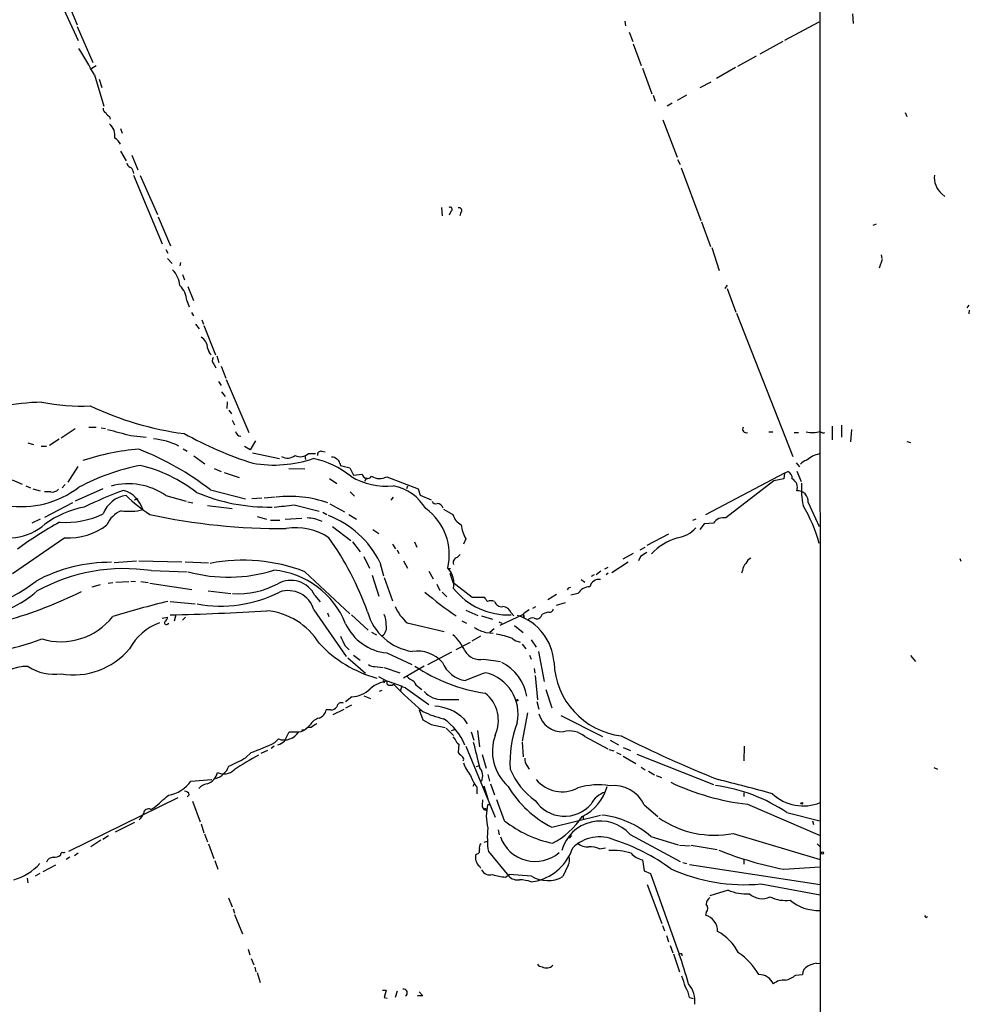
# Model space of a CAD drawing. Extents: x 4 to 968, y 1608 to 2514.
# Drawn here: x 813 to 968, y 1753 to 1913 of the extents above; entities that cross this region are included whole.
import ezdxf

# ---------------------------------------------------------------- set-up
doc = ezdxf.new("R2010")
doc.units = 0
doc.header["$MEASUREMENT"] = 0
doc.layers.add('MAIN', color=5, linetype='CONTINUOUS')

msp = doc.modelspace()

# ---------------------------------------------------------------- linework, layer by layer
at = {"layer": 'MAIN'}
for p, q in [((943.356, 2073.6957), (943.5253, 1705.8191)), ((819.912, 1916.0464), (822.96, 1909.4424)), ((821.5207, 1914.9457), (822.7907, 1911.9824)), ((948.7747, 1913.7604), (948.8593, 1912.2364)), ((822.7907, 1911.7284), (825.3307, 1905.8864)), ((911.7753, 1912.5751), (911.86, 1911.8131)), ((937.768, 1909.5271), (943.356, 1912.4904)), ((912.4527, 1910.7971), (913.0453, 1909.2731)), ((913.13, 1908.9344), (914.4, 1905.3784)), ((937.4293, 1909.2731), (933.704, 1907.2411)), ((933.1113, 1906.9024), (930.0633, 1905.2091)), ((824.9073, 1904.7857), (825.8387, 1905.3784)), ((914.654, 1904.9551), (916.178, 1900.8064)), ((929.7247, 1905.0397), (926.6767, 1903.2617)), ((825.5847, 1903.8544), (827.1087, 1898.7744)), ((826.3467, 1903.1771), (826.77, 1901.8224)), ((925.7453, 1902.6691), (923.9673, 1901.7377)), ((916.3473, 1900.5524), (916.686, 1899.6211)), ((921.766, 1900.5524), (920.242, 1899.7057)), ((919.48, 1899.2824), (918.6333, 1898.7744)), ((828.04, 1897.0811), (828.1247, 1896.6577)), ((957.326, 1897.7584), (957.58, 1897.0811)), ((917.956, 1896.5731), (920.242, 1890.4771)), ((829.818, 1895.1337), (830.072, 1894.3717)), ((829.818, 1891.4931), (830.7493, 1889.8844)), ((831.6807, 1890.8157), (832.612, 1888.4451)), ((920.3267, 1890.1384), (920.75, 1889.2917)), ((831.85, 1888.1911), (831.9347, 1887.8524)), ((831.9347, 1887.5984), (836.5913, 1876.4224)), ((833.0353, 1887.5137), (835.8293, 1881.1637)), ((920.9193, 1888.7837), (924.1367, 1880.2324)), ((963.2527, 1884.5504), (963.7607, 1884.1271)), ((881.9727, 1882.3491), (882.0573, 1880.9944)), ((883.4967, 1881.6717), (883.2427, 1881.0791)), ((885.1053, 1881.5024), (884.936, 1880.9944)), ((835.914, 1880.8251), (837.946, 1876.0837)), ((924.2213, 1879.9784), (925.6607, 1875.9991)), ((952.5847, 1879.6397), (952.0767, 1879.3857)), ((837.184, 1875.4911), (837.5227, 1874.8984)), ((925.9147, 1875.8297), (927.1, 1872.1044)), ((953.4313, 1874.6444), (953.516, 1874.0517)), ((837.438, 1874.0517), (838.2, 1873.2051)), ((839.5547, 1873.3744), (839.47, 1872.8664)), ((953.6007, 1873.8824), (953.0927, 1872.4431)), ((839.8933, 1871.4271), (840.232, 1870.5804)), ((928.37, 1869.7337), (928.0313, 1869.1411)), ((840.74, 1869.4797), (841.6713, 1867.1937)), ((928.37, 1869.1411), (929.8093, 1865.3311)), ((840.5707, 1867.1937), (840.994, 1866.1777)), ((841.3327, 1865.2464), (841.6713, 1864.7384)), ((929.894, 1865.1617), (939.038, 1841.8784)), ((967.6553, 1866.4317), (967.3167, 1866.0084)), ((967.74, 1865.6697), (967.6553, 1865.0771)), ((842.01, 1863.3837), (842.6027, 1862.6217)), ((843.026, 1864.0611), (843.28, 1863.3837)), ((843.3647, 1863.1297), (845.2273, 1858.3884)), ((844.9733, 1856.8644), (845.312, 1856.2717)), ((845.4813, 1858.2191), (845.82, 1857.1184)), ((846.1587, 1856.5257), (846.9207, 1854.5784)), ((845.7353, 1854.0704), (846.1587, 1853.3931)), ((847.0053, 1854.4091), (850.646, 1845.7731)), ((846.2433, 1852.3771), (846.836, 1851.6151)), ((847.1747, 1850.7684), (847.09, 1849.6677)), ((847.4287, 1849.4137), (847.852, 1848.8211)), ((847.9367, 1847.8051), (848.36, 1847.0431)), ((822.452, 1846.3657), (820.166, 1844.8417)), ((824.6533, 1846.6197), (825.8387, 1846.6197)), ((826.6853, 1846.5351), (827.3627, 1846.4504)), ((935.1433, 1845.8577), (935.8207, 1845.8577)), ((939.292, 1845.7731), (939.9693, 1845.7731)), ((945.4727, 1846.7891), (945.4727, 1844.5877)), ((946.9967, 1846.9584), (946.9967, 1845.0111)), ((948.6053, 1846.2811), (948.436, 1844.2491)), ((814.7473, 1844.0797), (815.6787, 1843.8257)), ((819.8273, 1844.6724), (818.3033, 1843.6564)), ((831.5113, 1845.2651), (833.9667, 1845.0111)), ((851.7467, 1844.4184), (850.9, 1842.9791)), ((957.58, 1844.3337), (958.1727, 1844.1644)), ((816.9487, 1843.5717), (817.7953, 1843.5717)), ((839.978, 1843.1484), (840.6553, 1842.7251)), ((850.9, 1842.9791), (849.9687, 1843.4871)), ((851.2387, 1842.4711), (855.6413, 1841.5397)), ((862.4993, 1842.7251), (863.092, 1842.6404)), ((841.756, 1841.9631), (843.534, 1840.6931)), ((859.79, 1841.9631), (859.8747, 1841.3704)), ((860.3827, 1842.3864), (861.4833, 1842.3864)), ((939.6307, 1840.8624), (940.1387, 1840.1851)), ((822.8753, 1840.2697), (821.2667, 1837.7297)), ((845.058, 1839.9311), (846.1587, 1839.4231)), ((857.1653, 1839.9311), (859.79, 1839.8464)), ((865.4627, 1840.7777), (865.5473, 1840.4391)), ((865.5473, 1840.4391), (867.0713, 1840.0157)), ((867.0713, 1840.0157), (867.664, 1838.8304)), ((937.6833, 1839.1691), (938.276, 1839.4231)), ((939.7153, 1839.5077), (940.3927, 1837.8144)), ((812.2073, 1838.0684), (813.816, 1837.3911)), ((846.6667, 1839.2537), (849.122, 1838.4917)), ((863.7693, 1838.3224), (864.9547, 1837.4757)), ((867.664, 1838.8304), (869.1033, 1838.9997)), ((869.7807, 1838.4071), (869.442, 1837.8144)), ((873.0827, 1838.5764), (878.1627, 1836.6291)), ((937.6833, 1839.1691), (924.8987, 1832.3957)), ((935.99, 1837.8991), (928.2007, 1831.8877)), ((937.5987, 1838.2377), (935.99, 1837.8991)), ((937.6833, 1839.1691), (937.5987, 1838.2377)), ((814.4087, 1837.1371), (815.1707, 1836.7984)), ((815.594, 1836.6291), (816.7793, 1836.2904)), ((818.4727, 1836.1211), (817.4567, 1836.1211)), ((820.8433, 1837.3064), (820.3353, 1836.7984)), ((826.9393, 1836.6291), (822.452, 1834.5971)), ((844.4653, 1836.4597), (850.138, 1835.0204)), ((867.156, 1836.1211), (867.8333, 1835.4437)), ((876.4693, 1837.0524), (876.3, 1836.6291)), ((878.1627, 1836.6291), (878.5013, 1835.6131)), ((832.612, 1835.0204), (832.0193, 1834.7664)), ((837.184, 1835.5284), (840.486, 1834.5971)), ((840.74, 1834.5124), (841.5867, 1834.3431)), ((852.7627, 1835.1051), (851.154, 1835.0204)), ((854.964, 1835.2744), (853.186, 1835.1051)), ((874.0987, 1835.2744), (873.76, 1834.7664)), ((878.5013, 1835.6131), (880.2793, 1834.8511)), ((822.0287, 1834.3431), (817.4567, 1831.9724)), ((843.9573, 1833.9197), (847.9367, 1833.4117)), ((858.012, 1834.0044), (862.076, 1832.9884)), ((863.854, 1834.1737), (866.2247, 1832.9037)), ((882.3113, 1833.3271), (883.8353, 1832.4804)), ((941.578, 1834.4277), (943.356, 1830.5331)), ((816.7793, 1831.7184), (815.4247, 1831.0411)), ((852.0007, 1832.1417), (853.5247, 1831.7184)), ((854.202, 1831.5491), (855.726, 1831.5491)), ((859.282, 1831.8031), (856.5727, 1831.6337)), ((862.6687, 1832.8191), (863.346, 1832.4804)), ((866.902, 1832.4804), (868.172, 1831.7184)), ((923.29, 1831.7184), (922.782, 1831.4644)), ((864.2773, 1830.5331), (867.2407, 1828.2471)), ((870.7967, 1830.0251), (871.8127, 1829.3477)), ((924.6447, 1830.9564), (923.9673, 1830.0251)), ((926.1687, 1831.0411), (924.6447, 1830.9564)), ((820.7587, 1828.6704), (812.292, 1822.8284)), ((885.952, 1828.5011), (885.5287, 1827.6544)), ((918.8873, 1829.2631), (915.3313, 1827.4004)), ((867.4947, 1827.9931), (868.7647, 1826.3844)), ((874.014, 1827.6544), (874.522, 1826.8924)), ((874.776, 1826.7231), (875.03, 1826.1304)), ((877.57, 1827.9931), (877.9933, 1827.1464)), ((914.2307, 1826.7231), (915.0773, 1827.1464)), ((832.7813, 1824.9451), (839.8087, 1824.7757)), ((869.3573, 1825.6224), (870.2887, 1823.7597)), ((875.792, 1824.9451), (876.4693, 1823.7597)), ((884.5127, 1825.4531), (885.0207, 1825.9611)), ((913.13, 1826.1304), (911.4367, 1825.1991)), ((914.3153, 1825.6224), (913.9767, 1824.9451)), ((966.216, 1825.2837), (966.3853, 1824.8604)), ((832.4427, 1824.8604), (828.802, 1824.6064)), ((834.8133, 1823.3364), (840.6553, 1823.1671)), ((840.3167, 1824.7757), (844.1267, 1824.6064)), ((871.982, 1824.6911), (872.5747, 1822.4897)), ((883.0733, 1823.6751), (883.412, 1823.6751)), ((908.9813, 1823.8444), (908.4733, 1823.5904)), ((912.2833, 1824.6911), (909.6587, 1822.9977)), ((930.91, 1823.3364), (930.7407, 1822.9131)), ((859.79, 1823.1671), (867.0713, 1816.3091)), ((870.712, 1822.5744), (871.8127, 1819.1877)), ((872.6593, 1822.2357), (874.014, 1818.4257)), ((879.9407, 1823.2517), (880.618, 1821.9817)), ((883.3273, 1822.9131), (883.8353, 1821.4737)), ((904.6633, 1821.8971), (905.256, 1821.4737)), ((906.78, 1822.6591), (906.272, 1822.4051)), ((907.8807, 1823.2517), (907.1187, 1822.6591)), ((909.066, 1822.9131), (908.7273, 1822.6591)), ((826.516, 1821.0504), (825.1613, 1820.6271)), ((827.786, 1821.3044), (828.548, 1821.3891)), ((829.056, 1821.4737), (831.1727, 1821.5584)), ((831.5113, 1821.6431), (832.2733, 1821.5584)), ((833.12, 1821.5584), (834.3053, 1821.3891)), ((834.5593, 1821.3044), (841.4173, 1820.2884)), ((881.2107, 1821.1351), (881.7187, 1820.1191)), ((883.8353, 1821.4737), (886.968, 1819.0184)), ((902.6313, 1820.5424), (902.97, 1820.6271)), ((844.042, 1820.0344), (847.7673, 1819.6111)), ((861.3987, 1819.2724), (862.2453, 1818.2564)), ((882.0573, 1819.8651), (882.8193, 1819.1031)), ((886.968, 1819.0184), (888.9153, 1819.0184)), ((900.684, 1819.4417), (899.2447, 1818.5951)), ((904.1553, 1819.6111), (902.97, 1819.3571)), ((837.8613, 1818.3411), (841.9253, 1817.9177)), ((861.2293, 1816.9864), (866.4787, 1809.3664)), ((885.952, 1816.9017), (887.8993, 1816.0551)), ((896.7893, 1817.2404), (897.2973, 1817.4944)), ((900.684, 1817.7484), (902.1233, 1818.1717)), ((836.5913, 1815.6317), (837.438, 1815.8011)), ((838.7927, 1816.1397), (838.5387, 1815.1237)), ((840.4013, 1815.8011), (839.8933, 1815.2931)), ((863.4307, 1816.4784), (863.6847, 1815.8857)), ((867.3253, 1816.1397), (870.0347, 1813.6844)), ((888.492, 1815.9704), (890.27, 1815.4624)), ((895.2653, 1816.2244), (891.4553, 1814.4464)), ((893.318, 1816.4784), (893.7413, 1815.9704)), ((895.2653, 1816.2244), (895.35, 1815.6317)), ((898.144, 1815.8857), (898.398, 1816.3091)), ((837.438, 1814.6157), (837.692, 1814.7851)), ((876.3847, 1814.8697), (882.396, 1813.4304)), ((885.2747, 1815.2084), (886.0367, 1814.7851)), ((889.8467, 1813.3457), (890.524, 1813.9384)), ((891.286, 1815.0391), (891.794, 1814.7851)), ((893.826, 1814.4464), (895.2653, 1813.2611)), ((870.6273, 1813.3457), (871.3893, 1812.9224)), ((888.3227, 1812.6684), (886.8833, 1811.9064)), ((889.254, 1813.2611), (890.3547, 1813.1764)), ((896.5353, 1812.0757), (897.382, 1810.8904)), ((866.3093, 1811.1444), (866.9867, 1810.4671)), ((884.3433, 1810.5517), (886.714, 1811.7371)), ((895.096, 1811.3984), (895.6887, 1810.6364)), ((866.7327, 1809.1971), (869.6113, 1806.6571)), ((867.664, 1809.6204), (868.7647, 1808.7737)), ((873.0827, 1809.9591), (877.1467, 1808.0964)), ((879.7713, 1808.0964), (883.666, 1810.1284)), ((888.8307, 1808.9431), (891.54, 1808.6044)), ((896.2813, 1809.6204), (896.5353, 1808.9431)), ((897.7207, 1810.2131), (898.652, 1805.3024)), ((958.1727, 1809.5357), (959.0193, 1808.6044)), ((871.1353, 1807.7577), (872.49, 1807.5884)), ((872.6593, 1807.5884), (875.1993, 1806.7417)), ((879.1787, 1807.8424), (875.792, 1805.8951)), ((897.0433, 1807.4191), (897.128, 1806.6571)), ((871.728, 1806.1491), (873.1673, 1805.3871)), ((897.2127, 1806.3184), (897.5513, 1802.3391)), ((872.49, 1805.5564), (872.6593, 1805.1331)), ((873.1673, 1804.8791), (873.1673, 1805.3871)), ((875.538, 1804.6251), (875.284, 1803.6937)), ((876.1307, 1804.2864), (879.9407, 1801.5771)), ((878.332, 1804.3711), (878.7553, 1804.0324)), ((867.41, 1802.8471), (866.394, 1802.0004)), ((869.3573, 1803.0164), (870.458, 1802.5931)), ((871.8973, 1803.7784), (872.3207, 1803.9477)), ((898.906, 1804.0324), (899.922, 1801.0691)), ((867.3253, 1801.4924), (866.394, 1800.9844)), ((882.2267, 1802.4237), (884.7667, 1802.4237)), ((897.4667, 1802.0851), (897.8053, 1800.8151)), ((863.9387, 1800.7304), (863.2613, 1800.7304)), ((864.362, 1799.9684), (866.14, 1800.8151)), ((878.332, 1800.7304), (878.9247, 1799.1217)), ((885.6133, 1799.2911), (886.1213, 1798.4444)), ((895.9427, 1800.2224), (895.096, 1795.6504)), ((901.3613, 1799.7991), (908.1347, 1796.4124)), ((860.6367, 1798.2751), (860.2133, 1797.8517)), ((878.9247, 1799.1217), (880.2793, 1798.3597)), ((880.2793, 1798.3597), (882.5653, 1797.8517)), ((882.7347, 1797.7671), (883.92, 1796.5817)), ((856.488, 1795.6504), (857.25, 1797.1744)), ((857.25, 1797.1744), (858.774, 1797.1744)), ((859.7053, 1797.4284), (859.282, 1797.4284)), ((883.5813, 1797.3437), (884.0893, 1797.5131)), ((883.8353, 1796.3277), (884.174, 1795.9044)), ((886.7987, 1797.1744), (887.222, 1795.8197)), ((887.8147, 1797.3437), (888.1533, 1794.7191)), ((905.256, 1796.4124), (908.9813, 1794.3804)), ((854.7947, 1794.8037), (854.2867, 1794.4651)), ((854.8793, 1795.3964), (855.472, 1795.9891)), ((884.7667, 1795.1424), (884.682, 1793.7877)), ((885.952, 1794.8037), (890.6933, 1783.2891)), ((895.096, 1795.4811), (895.2653, 1793.1104)), ((909.4047, 1795.8197), (910.7593, 1795.0577)), ((911.5213, 1794.6344), (912.7067, 1794.1264)), ((931.164, 1794.8037), (931.0793, 1792.4331)), ((850.138, 1792.9411), (851.0693, 1793.7877)), ((853.694, 1794.1264), (852.5933, 1793.6184)), ((888.5767, 1793.4491), (889.254, 1791.2477)), ((909.1507, 1794.2957), (909.9973, 1794.0417)), ((910.4207, 1793.7877), (911.098, 1793.4491)), ((911.5213, 1793.1951), (913.5533, 1792.0097)), ((913.7227, 1793.5337), (926.1687, 1788.6231)), ((887.6453, 1791.5017), (888.1533, 1791.6711)), ((895.858, 1791.6711), (896.1967, 1791.0784)), ((914.4, 1791.4171), (915.0773, 1790.9937)), ((961.9827, 1791.3324), (962.5753, 1791.0784)), ((889.508, 1790.2317), (889.762, 1789.1311)), ((915.5853, 1790.7397), (916.6013, 1790.1471)), ((916.8553, 1790.0624), (917.702, 1789.7237)), ((841.248, 1789.1311), (844.6347, 1789.3851)), ((887.3067, 1788.7077), (887.0527, 1788.2844)), ((887.73, 1788.1997), (887.73, 1787.0991)), ((888.8307, 1788.3691), (889.508, 1786.2524)), ((889.9313, 1788.7077), (890.6087, 1786.9297)), ((840.994, 1786.9297), (840.6553, 1786.5911)), ((931.0793, 1787.2684), (931.0793, 1786.6757)), ((839.1313, 1786.4217), (821.3513, 1777.7011)), ((841.502, 1785.9137), (842.772, 1782.5271)), ((888.5767, 1784.9824), (888.8307, 1784.5591)), ((889.508, 1785.4057), (889.9313, 1785.2364)), ((892.2173, 1782.6964), (890.9473, 1786.0831)), ((914.908, 1785.3211), (917.1093, 1783.3737)), ((931.672, 1785.4057), (943.5253, 1780.3257)), ((834.7287, 1784.5591), (835.2367, 1784.8131)), ((888.8307, 1784.5591), (889.3387, 1784.3897)), ((889.254, 1784.6437), (889.3387, 1784.3897)), ((899.922, 1781.6804), (907.796, 1783.6277)), ((905.002, 1783.4584), (905.002, 1782.9504)), ((938.1067, 1784.0511), (943.4407, 1782.6964)), ((832.104, 1782.4424), (828.9713, 1780.8337)), ((842.9413, 1782.1884), (843.3647, 1780.7491)), ((942.2553, 1782.6964), (942.4247, 1782.1037)), ((827.8707, 1780.2411), (826.9393, 1779.6484)), ((843.4493, 1780.5797), (843.9573, 1779.3097)), ((891.2013, 1781.2571), (891.3707, 1780.4104)), ((902.8007, 1779.9024), (903.1393, 1780.3257)), ((912.622, 1780.4951), (920.75, 1776.0924)), ((916.0087, 1780.1564), (920.4113, 1778.8017)), ((929.386, 1780.6644), (943.5253, 1776.4311)), ((826.6007, 1779.5637), (824.992, 1778.4631)), ((844.1267, 1778.9711), (844.9733, 1776.6004)), ((888.9153, 1779.2251), (889.4233, 1779.3944)), ((920.6653, 1778.7171), (922.3587, 1778.6324)), ((922.528, 1778.7171), (926.7613, 1778.0397)), ((943.0173, 1778.9711), (943.61, 1778.3784)), ((822.96, 1777.4471), (822.3673, 1777.0237)), ((889.5927, 1777.7011), (892.8947, 1773.7217)), ((907.6267, 1778.1244), (908.6427, 1778.2937)), ((819.2347, 1775.4997), (817.2027, 1774.3991)), ((821.6053, 1776.7697), (821.0127, 1776.4311)), ((845.1427, 1776.2617), (845.6507, 1774.8224)), ((888.1533, 1775.3304), (888.3227, 1774.9917)), ((902.5467, 1775.4997), (901.7, 1773.6371)), ((914.654, 1776.3464), (914.908, 1774.5684)), ((921.1733, 1775.9231), (921.8507, 1775.7537)), ((922.274, 1775.5844), (943.5253, 1772.3671)), ((931.0793, 1776.4311), (931.0793, 1775.6691)), ((816.6947, 1774.1451), (815.9327, 1773.7217)), ((892.3867, 1773.5524), (892.9793, 1773.9757)), ((896.62, 1773.7217), (892.9793, 1773.9757)), ((914.908, 1774.5684), (915.924, 1774.1451)), ((915.924, 1774.1451), (920.5807, 1761.0217)), ((937.5987, 1774.8224), (943.5253, 1775.2457)), ((814.6627, 1773.3831), (814.7473, 1772.6211)), ((896.5353, 1772.7904), (897.5513, 1772.9597)), ((915.416, 1772.3671), (917.7867, 1766.0171)), ((933.8733, 1772.4517), (943.5253, 1770.6737)), ((928.5393, 1771.4357), (925.576, 1770.5044)), ((847.344, 1770.1657), (847.9367, 1768.7264)), ((848.106, 1768.3877), (848.36, 1767.7104)), ((848.36, 1767.4564), (849.63, 1764.3237)), ((924.9833, 1767.7951), (924.8987, 1767.3717)), ((917.8713, 1765.6784), (918.21, 1764.8317)), ((918.5487, 1764.0697), (918.8873, 1763.0537)), ((850.5613, 1761.8684), (850.8153, 1760.9371)), ((919.1413, 1762.4611), (919.5647, 1761.2757)), ((919.6493, 1761.1064), (920.6653, 1758.1431)), ((921.004, 1761.1064), (921.004, 1760.7677)), ((851.0693, 1760.3444), (851.4927, 1759.3284)), ((942.848, 1759.5824), (943.4407, 1759.4977)), ((851.662, 1758.9051), (851.8313, 1758.1431)), ((852.0007, 1758.0584), (852.5087, 1756.4497)), ((939.546, 1757.6351), (940.6467, 1757.7197)), ((872.4053, 1755.1797), (872.998, 1755.1797)), ((872.998, 1755.1797), (872.6593, 1753.9944)), ((874.776, 1755.0104), (874.4373, 1753.9944)), ((878.332, 1754.9257), (878.9247, 1754.2484)), ((872.6593, 1753.9944), (873.1673, 1753.9097)), ((878.9247, 1754.2484), (878.078, 1754.2484)), ((922.274, 1753.9944), (922.8667, 1753.8251))]:
    msp.add_line(p, q, dxfattribs=at)
for centre, radius in [((894.2916, 1802.2968), 0.1338), ((940.5196, 1785.5328), 0.1338), ((943.864, 1777.4471), 0.1893)]:
    msp.add_circle(centre, radius, dxfattribs=at)
for centre, radius, start, end in [((725.6028, 1847.9476), 114.5511, 29.212577, 31.718493), ((827.6348, 1898.2764), 0.6312, 165.382563, 252.71908), ((828.7597, 1898.3936), 1.4969, 208.746399, 241.262154), ((826.4256, 1893.998), 2.4915, 351.034068, 49.611721), ((827.5466, 1891.4465), 2.5447, 26.79665, 58.221831), ((831.6441, 1889.6242), 0.8139, 185.534773, 248.212969), ((831.0399, 1888.1126), 0.8139, 5.534773, 68.212969), ((965.5117, 1887.1835), 3.4693, 173.13145, 229.372911), ((883.3273, 1882.0104), 0.3787, 296.571817, 116.558284), ((884.8244, 1881.8449), 0.443, 309.356754, 108.74987), ((835.039, 1869.1279), 4.4616, 6.708636, 43.324366), ((836.7641, 1866.9617), 3.8137, 3.487679, 44.803466), ((841.8868, 1859.4852), 2.0705, 0.107922, 59.38363), ((845.9372, 1859.8453), 2.0117, 190.198872, 226.403859), ((845.5503, 1857.4623), 0.831, 142.766044, 226.019113), ((817.4725, 1816.2607), 34.4258, 90.730992, 112.895107), ((823.6917, 1886.5473), 36.4765, 259.482278, 271.90977), ((846.9446, 1896.811), 51.6565, 244.747227, 262.438714), ((1083.5936, 2798.2255), 985.7378, 254.9539861, 255.1831804), ((849.3812, 1846.0376), 0.8572, 186.37636, 269.652433), ((931.4688, 1846.3047), 0.5692, 146.399269, 290.91897), ((942.1958, 1850.9332), 5.1648, 259.327531, 284.916625), ((944.0393, 1846.4565), 0.727, 225.005573, 289.9454), ((834.1049, 1833.2398), 11.5648, 63.302675, 84.805212), ((870.6736, 1900.9426), 63.2001, 241.11779, 252.171115), ((835.6234, 1806.2777), 36.8956, 94.417917, 108.818383), ((814.739, 1797.5049), 49.0013, 52.652848, 68.395331), ((862.4147, 1842.1324), 0.5987, 81.876665, 188.132809), ((854.7146, 1860.7427), 20.251, 260.359625, 288.513056), ((856.9585, 1843.5516), 1.9383, 239.680582, 309.114077), ((859.0506, 1843.721), 1.8856, 242.547567, 314.946286), ((858.4353, 1827.9079), 13.8984, 50.687215, 78.758627), ((864.2047, 1840.8076), 0.9908, 40.805138, 95.600693), ((864.6518, 1840.6988), 0.8147, 5.557346, 68.173778), ((941.8316, 1839.4236), 1.93, 105.248089, 142.130224), ((944.6245, 1837.2247), 5.2331, 104.028277, 129.101825), ((839.9861, 1805.0986), 36.0176, 101.126958, 118.057983), ((827.1563, 1816.532), 24.6193, 52.395225, 76.184512), ((937.8468, 1838.3917), 1.1171, 352.07661, 67.406174), ((872.9178, 1847.9475), 10.8842, 238.561102, 276.676839), ((869.931, 1839.126), 0.8373, 188.675926, 326.270074), ((871.9274, 1840.7179), 2.4332, 237.703085, 298.346048), ((938.2539, 1836.8413), 1.5618, 339.345198, 63.395573), ((813.7102, 1849.1715), 15.4317, 261.242575, 307.220988), ((818.6986, 1837.56), 1.4566, 261.077682, 315.792749), ((857.4069, 1763.0634), 78.1536, 110.273926, 115.394148), ((831.1356, 1826.9373), 10.5067, 54.85327, 105.691462), ((828.8796, 1831.796), 4.8021, 17.52976, 72.47024), ((872.4532, 1829.1381), 8.184, 31.479447, 77.795518), ((939.8423, 1834.5547), 1.7403, 355.815164, 94.184836), ((953.958, 1836.6717), 13.51, 176.228298, 191.753498), ((831.2844, 1831.0324), 4.5277, 96.787239, 160.213554), ((846.5623, 1851.3894), 22.3969, 225.086828, 237.593555), ((853.9408, 1863.9706), 30.3093, 247.166814, 270.973966), ((857.3184, 1816.7546), 18.6483, 70.591273, 96.729061), ((881.0414, 1834.8511), 0.6448, 203.197424, 293.189256), ((826.8289, 1818.3765), 15.5689, 100.87602, 126.62318), ((831.7402, 1828.9496), 4.5144, 114.018546, 155.981454), ((831.2507, 1842.1894), 9.2154, 261.588794, 283.862831), ((771.726, 2638.1821), 808.7936, 275.8950687, 276.1242452), ((873.9719, 1825.9188), 9.2717, 346.533903, 53.915562), ((881.237, 1833.237), 1.0231, 14.686841, 86.733186), ((918.4292, 1820.8011), 25.8743, 15.553744, 30.465006), ((820.8718, 1845.5173), 14.3391, 266.161977, 295.407375), ((855.5438, 1927.3376), 97.1506, 257.525815, 270.706671), ((860.1291, 1826.5065), 5.3812, 62.857825, 90.004259), ((857.9319, 1817.6561), 15.7129, 26.597503, 68.855074), ((886.3472, 1833.1015), 2.5875, 193.888556, 243.434949), ((927.7773, 1830.0421), 1.8935, 77.079319, 148.158192), ((811.6419, 1837.6185), 8.9623, 243.445241, 311.16644), ((849.7736, 1777.1529), 61.757, 118.916453, 126.482833), ((821.4399, 1838.6316), 9.9844, 266.0879, 308.217079), ((858.2762, 1820.6074), 9.709, 56.147077, 99.091909), ((889.7605, 1831.0406), 4.5775, 183.174623, 213.695275), ((919.5203, 1833.6895), 5.0835, 279.127494, 317.864753), ((822.4377, 1799.5318), 50.5012, 19.811122, 35.238977), ((922.9037, 1819.7875), 9.2492, 106.177865, 137.419534), ((849.7071, 1796.7901), 28.2385, 69.080091, 100.872377), ((884.6787, 1824.6538), 0.8164, 101.732503, 201.665869), ((1084.1635, 1571.9382), 305.2934, 123.57418, 123.803342), ((932.8577, 1823.9287), 1.557, 112.38634, 157.61366), ((828.1921, 1799.1945), 25.4973, 89.580681, 118.305489), ((830.4403, 1794.1812), 29.4813, 81.469773, 118.725206), ((847.3453, 1846.3669), 24.0987, 254.301304, 287.794589), ((853.4625, 1809.5623), 13.9148, 21.669513, 84.856382), ((880.3313, 1821.2279), 3.6704, 347.887036, 43.613477), ((932.8224, 1823.2183), 1.916, 137.136122, 176.466195), ((857.4809, 1817.4303), 4.3293, 25.182316, 118.920146), ((907.5518, 1820.4439), 1.4736, 80.460972, 169.529621), ((798.5279, 1844.6545), 28.9547, 271.938416, 307.369435), ((848.9492, 1833.0314), 13.4523, 266.044777, 298.59309), ((857.0404, 1815.718), 4.3767, 16.846326, 108.642763), ((892.9187, 1827.6569), 11.5241, 218.66074, 271.985643), ((817.9017, 1862.6831), 94.6306, 333.327046, 333.55631), ((906.1196, 1818.4087), 2.3031, 90.420443, 148.528097), ((804.8952, 1832.7797), 17.0839, 276.363488, 311.751213), ((793.3514, 1880.1859), 67.3454, 285.510604, 296.56391), ((846.0949, 1838.5222), 20.9576, 259.467523, 297.09776), ((917.7191, 1864.764), 59.1165, 229.420025, 235.62709), ((1058.4542, 1945.6496), 211.6103, 216.756617, 216.985854), ((877.0907, 1656.0873), 167.0087, 103.704929, 106.897451), ((881.3747, 1820.6069), 7.6036, 204.163633, 228.984485), ((890.016, 1816.3514), 2.0761, 73.412042, 106.587958), ((891.7591, 1818.6746), 1.1978, 196.16683, 279.816219), ((891.8059, 1815.8734), 1.6286, 21.806636, 84.453935), ((1086.1885, 1562.6056), 317.5004, 126.755299, 126.984482), ((899.541, 1817.2121), 0.6374, 242.301323, 354.924371), ((820.1182, 1822.518), 10.7261, 253.285253, 321.805451), ((836.7607, 1815.7164), 0.6826, 299.738635, 7.12814), ((826.7143, 2258.6721), 442.6728, 271.442925, 273.483204), ((852.5593, 1805.6709), 11.1955, 31.783454, 84.618475), ((878.564, 1819.0582), 8.9449, 195.633488, 261.431639), ((869.2298, 1814.6579), 3.7703, 358.072723, 24.549599), ((891.6738, 1807.8712), 8.6054, 3.757208, 71.9931), ((895.0601, 1815.8694), 0.3749, 320.650375, 71.236435), ((896.7469, 1814.8274), 0.8571, 69.770189, 147.090465), ((897.4701, 1816.2941), 0.788, 237.205358, 328.783105), ((814.1627, 2028.175), 227.9972, 291.682166, 291.911325), ((839.2629, 1806.3147), 9.0976, 109.888353, 151.638291), ((837.2687, 1814.8697), 0.3053, 123.700477, 303.684862), ((873.9507, 1818.2723), 8.3584, 205.299159, 264.039217), ((871.4369, 1814.1078), 1.6175, 303.120243, 15.171235), ((891.5842, 1821.2838), 8.3542, 239.201851, 253.804016), ((799.2863, 1860.896), 51.7867, 273.337621, 290.041088), ((1246.908, 2002.3962), 425.9491, 206.450448, 206.679643), ((878.8473, 1807.1868), 7.6011, 24.1588, 48.987945), ((889.1524, 1800.9572), 12.1707, 69.13446, 81.921694), ((895.1514, 1814.2388), 2.5326, 228.922403, 261.047603), ((822.1785, 1818.2468), 11.8466, 260.219154, 320.028223), ((876.6628, 1825.1129), 19.906, 222.879567, 254.890442), ((878.0035, 1804.6754), 5.5913, 42.254182, 97.938374), ((888.2699, 1811.7876), 2.8993, 210.922748, 281.152967), ((814.4562, 1801.4449), 6.324, 86.593212, 149.809431), ((819.1077, 1814.4042), 7.903, 237.246783, 277.695683), ((871.0296, 1809.134), 1.3803, 228.739101, 274.391702), ((892.9984, 1830.6383), 27.4788, 236.055884, 261.811718), ((886.6206, 1810.2419), 4.8293, 201.970609, 261.026078), ((888.1842, 1801.5172), 7.8031, 10.444012, 62.444188), ((912.675, 1808.8276), 12.4205, 181.810904, 263.099334), ((879.0814, 1808.8682), 3.8296, 225.236977, 245.368331), ((897.7703, 1779.4516), 28.6134, 107.493248, 114.581917), ((887.6067, 1800.1136), 6.8098, 347.275989, 76.734524), ((867.1142, 1807.6295), 4.7915, 273.539338, 312.857748), ((873.7059, 1800.4938), 4.9229, 96.281197, 132.606895), ((857.1984, 1757.8548), 50.143, 67.817017, 71.429767), ((873.6753, 1805.5561), 0.8464, 233.116564, 306.883436), ((921.4787, 1851.0585), 66.1014, 224.315976, 229.926576), ((879.2705, 1806.014), 1.8921, 199.349497, 240.263006), ((881.9438, 1806.0373), 3.6247, 220.28342, 274.476418), ((885.502, 1798.9817), 5.7192, 335.188335, 51.21268), ((864.1079, 1801.662), 0.9468, 259.705978, 333.424124), ((865.7539, 1801.0725), 0.8163, 68.331539, 168.272943), ((880.3978, 1793.6693), 7.6685, 47.147064, 86.454706), ((862.7014, 1797.0664), 2.3925, 105.153249, 149.654785), ((861.483, 1801.0904), 1.8144, 289.077079, 348.555677), ((885.5216, 1813.8941), 14.9517, 243.81866, 257.601414), ((876.8476, 1791.3442), 9.6439, 22.10403, 55.490467), ((901.5804, 1801.0819), 3.9128, 195.244202, 272.992931), ((858.7448, 1799.1043), 1.9301, 270.866837, 319.53651), ((860.6004, 1796.7435), 1.1271, 79.48964, 142.578016), ((862.6548, 1795.9747), 2.6346, 110.380163, 134.566345), ((910.5109, 1792.3905), 17.4117, 159.058503, 184.321754), ((856.3953, 1798.6089), 2.7777, 250.585938, 328.907481), ((897.875, 1793.9952), 7.6333, 160.19344, 228.429667), ((902.7583, 1793.3218), 3.9737, 51.056235, 104.18242), ((999.568, 1971.2161), 195.8027, 243.166468, 248.224428), ((837.9821, 1830.0991), 38.5978, 289.819961, 295.962059), ((854.3384, 1798.3239), 3.4305, 287.803783, 308.800661), ((885.9931, 1796.7078), 1.9886, 203.828505, 231.923362), ((1903.6327, 2047.4459), 1047.2579, 193.921648, 194.1508337), ((835.2742, 1819.2811), 30.2445, 293.695449, 299.436265), ((881.9083, 1739.0634), 61.8703, 118.638811, 122.929377), ((1075.5628, 1983.9065), 269.4079, 224.885409, 225.114592), ((885.2748, 1792.7294), 0.3412, 299.728219, 60.271781), ((844.3301, 1792.7348), 3.3045, 285.753912, 339.664338), ((891.2253, 1794.0556), 6.0247, 198.997332, 221.51381), ((886.4894, 1790.0025), 2.184, 336.484488, 40.370234), ((897.3671, 1792.7434), 1.8513, 176.500503, 215.395925), ((843.1893, 1791.0299), 2.4207, 286.398623, 349.057706), ((846.6347, 1792.6119), 2.3044, 242.368499, 315.393828), ((891.4697, 1791.4479), 4.9534, 196.242669, 220.976678), ((903.6714, 1795.331), 11.3495, 202.005398, 235.314521), ((836.5405, 1792.5862), 5.8394, 280.526531, 323.722953), ((844.3678, 1786.2424), 2.5145, 101.355513, 137.361059), ((907.2814, 1796.7374), 16.7593, 210.289954, 243.952033), ((901.6188, 1792.9585), 5.5425, 220.144938, 297.234944), ((907.4033, 1778.0497), 10.4959, 79.477928, 108.026343), ((901.2018, 1790.5156), 8.0118, 296.948516, 343.830046), ((910.0017, 1782.9726), 5.4394, 25.579053, 97.199619), ((935.9847, 1824.0588), 38.8929, 244.475744, 263.633584), ((922.5683, 1760.5941), 28.1367, 56.478689, 81.952433), ((853.1916, 1487.2529), 311.0005, 74.608349, 76.284391), ((328.3973, 2378.5079), 780.6149, 310.4875058, 310.7166774), ((840.2672, 1786.7815), 0.7417, 11.525044, 92.720065), ((909.6794, 1783.7212), 3.8011, 107.158805, 153.69381), ((940.7642, 1792.5138), 7.3893, 227.119595, 291.941507), ((892.4731, 1785.2365), 3.9047, 167.477877, 183.731206), ((896.8306, 1783.4584), 7.5771, 165.107989, 194.892011), ((901.9673, 1789.141), 5.6994, 213.463105, 319.050975), ((831.0453, 1784.8132), 2.666, 313.072723, 339.549599), ((834.3773, 1783.7982), 0.8382, 65.211491, 174.282605), ((889.1269, 1784.1785), 0.4823, 74.718831, 127.891655), ((893.877, 1790.7624), 13.2144, 297.636831, 326.003641), ((906.5081, 1769.2334), 14.4766, 48.983927, 83.88586), ((904.0774, 1797.9182), 19.2967, 232.07598, 257.821815), ((907.785, 1776.188), 6.4766, 41.683423, 164.943898), ((926.3081, 1796.1187), 15.7578, 235.039584, 281.263725), ((903.8825, 1779.9247), 14.4618, 173.702204, 188.84472), ((907.6549, 1773.9761), 6.1263, 65.7946, 135.189138), ((888.9014, 1778.336), 0.8047, 127.882478, 201.607035), ((897.2066, 1782.1274), 6.028, 199.939499, 310.323654), ((905.7299, 1780.8034), 2.3492, 225.065536, 274.967205), ((906.3142, 1775.9649), 2.5271, 58.70962, 98.669109), ((899.9381, 1748.5237), 32.6819, 53.830883, 71.761417), ((819.009, 1778.6175), 1.8513, 266.500503, 305.395925), ((820.6319, 1777.1506), 0.5522, 122.487108, 184.38279), ((820.5893, 1777.9549), 0.4232, 233.116564, 306.883436), ((889.3015, 1776.7436), 1.8209, 162.943308, 230.906752), ((887.5799, 1777.8742), 0.5968, 268.156414, 16.099686), ((895.4996, 1780.9485), 8.2481, 284.403531, 341.2239), ((909.8282, 1767.8304), 10.0628, 72.874875, 93.860471), ((915.2937, 1779.5553), 3.2721, 220.113174, 258.725783), ((948.6865, 1831.7247), 57.9725, 248.048685, 258.973696), ((810.0944, 1781.6734), 8.866, 285.483534, 318.111595), ((818.9224, 1775.5556), 1.2144, 91.245672, 158.143395), ((901.3399, 1776.3384), 1.4697, 325.201532, 20.554676), ((889.8256, 1775.3941), 1.4864, 206.206483, 287.396336), ((893.0227, 1782.2366), 8.7075, 251.570877, 265.811338), ((894.3198, 1775.0339), 1.9372, 222.638173, 280.496109), ((899.2315, 1777.9741), 4.9903, 238.444925, 299.647331), ((931.1626, 1801.1972), 28.873, 245.580335, 275.38706), ((894.4461, 1766.5924), 6.5406, 71.372249, 88.01459), ((931.5502, 1778.6092), 7.7797, 247.230971, 273.393447), ((934.0759, 1773.0682), 3.0358, 227.134433, 295.802852), ((926.524, 1769.03), 1.5453, 127.839864, 175.557503), ((924.2073, 1768.4724), 1.03, 318.885243, 41.114757), ((937.8102, 1775.1745), 5.4076, 243.499392, 278.555809), ((943.2193, 1775.2263), 7.0961, 229.541458, 271.787944), ((924.0796, 1764.7293), 2.7664, 0.368656, 72.777434), ((960.7381, 1767.2448), 0.2325, 146.918276, 349.492369), ((922.801, 1757.4131), 8.3755, 27.462997, 61.121473), ((920.9194, 1760.4291), 0.6826, 82.88019, 119.750087), ((870.9358, 1742.6907), 52.9211, 14.78492, 20.266282), ((923.9814, 1752.1598), 11.0534, 30.198865, 55.559313), ((898.356, 1759.964), 0.9752, 214.395657, 267.490542), ((943.9735, 1754.5206), 5.1854, 102.535879, 118.574657), ((899.04, 1760.2527), 1.4572, 240.084907, 316.176174), ((933.619, 1755.245), 2.4761, 22.578748, 91.951011), ((942.1249, 1757.7378), 1.4783, 115.292714, 180.70153), ((913.5569, 1753.9954), 8.216, 11.886683, 24.985212), ((919.1153, 1753.4686), 4.0464, 351.832051, 42.372842), ((937.4717, 1754.5447), 2.2758, 80.362602, 133.493782), ((936.0753, 1762.4595), 5.9431, 287.401702, 305.731449), ((875.809, 1754.7564), 0.6014, 302.34476, 99.736433), ((918.4879, 1753.4621), 3.8233, 8.002943, 35.598998)]:
    msp.add_arc(centre, radius, start, end, dxfattribs=at)

doc.saveas('drawing.dxf')
